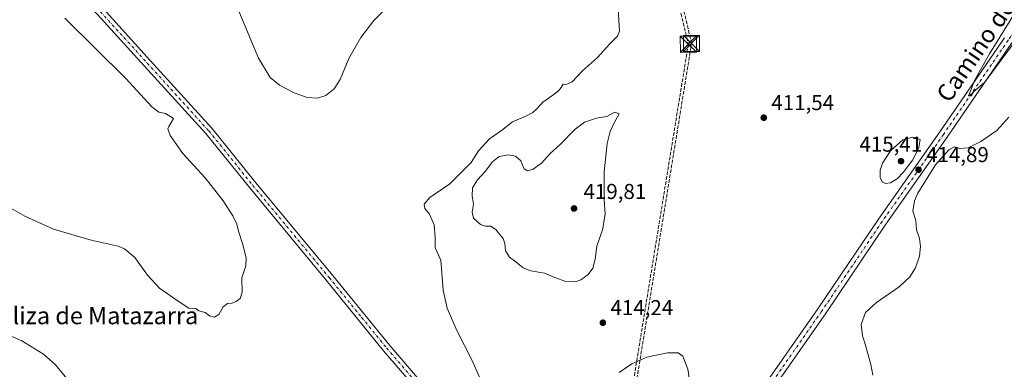
# Model space of a CAD drawing. Units: metres. Extents: x 583766 to 587242, y 4712744 to 4715099.
# Drawn here: x 584561 to 585019, y 4713814 to 4713977 of the extents above; entities that cross this region are included whole.
import ezdxf
from ezdxf.enums import TextEntityAlignment as Align

# ---------------------------------------------------------------- set-up
doc = ezdxf.new("R2010")
doc.units = ezdxf.units.M
doc.header["$MEASUREMENT"] = 0
doc.linetypes.add('DGN Style 3', pattern=[2.307223458686699, 1.648016756204785, -0.6592067024819142])
doc.linetypes.add('DGN Style 4', pattern=[2.6384748266838614, 1.318413404963828, -0.6592067024819142, 0.001648016756204785, -0.6592067024819142])
for name, color, linetype, lineweight in [('Conducción de hidrocarburos lineal', 6, 'DGN Style 3', 0), ('Corriente natural lineal oculto', 9, 'DGN Style 4', 13), ('Curva de nivel normal', 30, 'Continuous', 0), ('Núcleo urbano CxS', 7, 'Continuous', 0), ('Pista no pavimentada Cxs', 111, 'Continuous', 0), ('Pista no pavimentada eje', 91, 'DGN Style 4', 0), ('Punto de cota en terreno', 7, 'Continuous', 0), ('Rótulo de punto de cota en terreno', 7, 'Continuous', 0), ('Texto cartográfico', 7, 'Continuous', 0), ('Torre de tendido puntual', 7, 'Continuous', 0)]:
    doc.layers.add(name, color=color, linetype=linetype, lineweight=lineweight)
doc.styles.add('Style-Arial', font='txt')

# ---------------------------------------------------------------- blocks, each defined once
blk = doc.blocks.new('5PATER')
at = {"layer": 'Núcleo urbano CxS', "linetype": 'Continuous', "lineweight": 0}
h = blk.add_hatch(color=51, dxfattribs=at)
edge = h.paths.add_edge_path()
edge.add_ellipse((0, 0), major_axis=(-0.1095731443231308, -0.1110710700762829), ratio=0.9994222409660322, start_angle=0, end_angle=360)
blk = doc.blocks.new('5TTEND')
at = {"layer": 'Corriente natural lineal oculto', "color": 7, "linetype": 'Continuous', "lineweight": 0}
for p, q in [((-0.375, 0.3754), (0.375, -0.3746)), ((0.3720000000000001, 0.3784000000000001), (-0.3720000000000001, -0.3776))]:
    blk.add_line(p, q, dxfattribs=at)
at = {"layer": 'Corriente natural lineal oculto', "color": 7, "linetype": 'Continuous', "lineweight": 0, "flags": 128}
blk.add_lwpolyline([(-0.375, -0.3746), (0.375, -0.3746), (0.375, 0.3754), (-0.375, 0.3754), (-0.3720000000000001, -0.3776)], dxfattribs=at)

msp = doc.modelspace()

# ---------------------------------------------------------------- linework, layer by layer
at = {"layer": 'Conducción de hidrocarburos lineal', "color": 6, "linetype": 'DGN Style 3', "lineweight": 0}
for points in [[(584847.483, 4713738.218, 415.3441000000021), (584837.8646999998, 4713746.1054, 414.873900000006), (584873.6364000002, 4713965.762900001, 411.3120000000054), (584825.1249000002, 4714172.746900001, 415.7070999999996), (584779.6481999997, 4714362.755100001, 417.3754999999946), (584726.0700000003, 4714589.8739, 406.7065000000002), (584715.3543999996, 4714691.3683, 412.0531999999948), (584705.9880999997, 4714802.176000001, 412.0875999999989), (584688.4594999999, 4714978.785800001, 397.0693000000028)], [(584687.1383999996, 4714978.378599999, 397.0522999999957), (584704.6670000004, 4714801.768800001, 412.0884999999981), (584714.0333000004, 4714690.961100001, 412.1713000000018), (584724.7489, 4714589.466700001, 406.7081000000035), (584778.3271000005, 4714362.347899999, 417.2896000000038), (584823.0733000003, 4714170.492699999, 415.6119000000036), (584872.1473000003, 4713965.437700001, 411.280700000003), (584836.3755999999, 4713745.780200001, 414.7085999999982), (584847.483, 4713738.218, 415.3441000000021)]]:
    msp.add_polyline3d(points, dxfattribs=at)
at = {"layer": 'Curva de nivel normal', "color": 30, "linetype": 'Continuous', "lineweight": 0, "flags": 128}
for points, elevation in [([(585028.5899999999, 4713987.600099999), (585012.0700000003, 4713960.9001), (585005.2100000001, 4713948.5101), (585003.3399999999, 4713943.5601), (585002.4299999997, 4713941.4001), (585003.5999999996, 4713941.4001), (585004.6399999997, 4713943.2401), (585009.8499999996, 4713947.540100001), (585041.6299999999, 4713990.520099999)], 415), ([(584732.1200000001, 4713982.5601), (584725.9199999999, 4713976.440099999), (584719.8600000005, 4713968.540100001), (584714.2400000002, 4713958.790100001), (584710.2000000002, 4713949.040100001), (584707.4699999997, 4713944.5801), (584703.6500000004, 4713941.5101), (584699.6799999997, 4713940.300100001), (584694.9500000002, 4713940.670100001), (584688.9400000004, 4713942.8201), (584682.0700000003, 4713946.350099999), (584677.7400000002, 4713949.860099999), (584672.3600000005, 4713958.970100001), (584663.2400000002, 4713980.790100001)], 410), ([(584775.0800000001, 4713810.530099999), (584771.4800000004, 4713818.690099999), (584764.5800000001, 4713832.280099999), (584760.0800000001, 4713842.6601), (584758.2000000002, 4713850.960100001), (584757.0899999999, 4713864.9901), (584754.4299999997, 4713870.7401), (584754.4199999999, 4713875.5001), (584754.0199999996, 4713881.440099999), (584751.7699999996, 4713886.420100001), (584749.6600000003, 4713889.050100001), (584749.3700000001, 4713891.0701), (584752, 4713894.0701), (584761.2000000002, 4713900.4901), (584771.1799999997, 4713910.350099999), (584774.5199999996, 4713915.780099999), (584779.7699999996, 4713921.440099999), (584785.2100000001, 4713925.3101), (584790.4400000004, 4713929.280099999), (584796.8499999996, 4713932.0701), (584799.8099999996, 4713933.6601), (584801.7000000002, 4713935.4001), (584804.4800000004, 4713938.460100001), (584809.1799999997, 4713941.640100001), (584811.7199999997, 4713943.6801), (584812.9800000004, 4713945.220100001), (584813.9299999997, 4713946.770099999), (584815.3600000005, 4713946.620100001), (584818.1600000003, 4713947.950099999), (584822.9800000004, 4713953.0701), (584829.8399999999, 4713959.2501), (584835.5700000003, 4713965.4901), (584839.2800000003, 4713969.110099999), (584840.1900000004, 4713971.450099999), (584839.3899999997, 4713984.300100001)], 410), ([(584582.2800000003, 4713977.4801), (584610.6200000001, 4713949.5001), (584622.7000000002, 4713936.340100001), (584625.9000000004, 4713933.840100001), (584629, 4713933.1601), (584632.8200000003, 4713930.8201), (584630.5499999998, 4713927.190099999), (584630.1900000004, 4713925.970100001), (584631.2800000003, 4713922.890100001), (584637.0700000003, 4713914.620100001), (584647.4400000004, 4713903.3201), (584655.8600000005, 4713892.5801), (584660.3399999999, 4713885.620100001), (584662.2000000002, 4713881.780099999), (584663.0599999996, 4713878.380100001), (584665.0300000003, 4713872.270099999), (584666.6100000005, 4713865.950099999), (584666.3600000005, 4713862.4001), (584664.5800000001, 4713856.7401), (584664.75, 4713850.0701), (584663.75, 4713847.170100001), (584661.8600000005, 4713845.7301), (584659.8600000005, 4713844.940099999), (584657.8600000005, 4713844.8201), (584655.8600000005, 4713843.290100001), (584653.8600000005, 4713839.7501), (584651.79, 4713838.5001), (584649.5800000001, 4713839.0001), (584647.4600000001, 4713840.670100001), (584644.5300000003, 4713841.4001), (584643.1900000004, 4713842.540100001), (584639.9100000003, 4713842.6601), (584634.9400000004, 4713845.960100001), (584626.3099999996, 4713852.0001), (584620.6600000003, 4713857.960100001), (584614.7599999999, 4713866.2501), (584609.9699999997, 4713870.2501), (584607.04, 4713871.540100001), (584594.54, 4713874.2601), (584577.0199999996, 4713879.3201), (584563.5999999996, 4713885.360099999), (584556.0599999996, 4713889.790100001)], 405), ([(584837.9000000004, 4713933.860099999), (584834.1799999997, 4713931.8101), (584829.3899999997, 4713930.940099999), (584823.79, 4713929.140100001), (584819.4800000004, 4713925.840100001), (584812.6200000001, 4713918.800100001), (584807.8499999996, 4713914.610099999), (584803.8499999996, 4713910.120100001), (584800.0599999996, 4713907.2601), (584797.3799999999, 4713906.5101), (584795.8200000003, 4713907.4801), (584794.2000000002, 4713911.130100001), (584791.7800000003, 4713913.4001), (584788.5700000003, 4713913.960100001), (584784.25, 4713913.210100001), (584781.0599999996, 4713910.620100001), (584777.7400000002, 4713906.210100001), (584774.0999999996, 4713902.390100001), (584771.7599999999, 4713898.540100001), (584771.5800000001, 4713894.6501), (584772.2800000003, 4713890.9901), (584771.7000000002, 4713887.360099999), (584772.2800000003, 4713884.5601), (584775.4500000002, 4713881.610099999), (584777.8899999997, 4713880.840100001), (584780.2400000002, 4713880.840100001), (584782.7599999999, 4713879.130100001), (584784.2400000002, 4713877.1501), (584786.0999999996, 4713875.090100001), (584786.8399999999, 4713872.7401), (584787.1200000001, 4713869.2401), (584789.0300000003, 4713866.340100001), (584791.9900000002, 4713864.1601), (584795.3799999999, 4713861.3201), (584798.8399999999, 4713859.960100001), (584805.2199999997, 4713858.920100001), (584810, 4713856.880100001), (584815.2000000002, 4713855.020099999), (584819.4500000002, 4713854.8101), (584822.1799999997, 4713855.800100001), (584825.5199999996, 4713858.2401), (584827.7300000004, 4713861.2601), (584828.8799999999, 4713865.4001), (584829.5499999998, 4713871.4001), (584832.2100000001, 4713879.0701), (584833.5199999996, 4713886.4001), (584833.0599999996, 4713893.220100001), (584832.9400000004, 4713905.9801), (584834.3700000001, 4713919.280099999), (584835.8700000001, 4713924.790100001), (584837.5800000001, 4713928.9001), (584839.9699999997, 4713933.0701), (584837.9000000004, 4713933.860099999)], 415), ([(585021.1100000005, 4713931.4001), (585015.5199999996, 4713925.190099999), (585008.1799999997, 4713920.140100001), (585002.1799999997, 4713917.190099999), (584998.1799999997, 4713916.9101), (584995.8499999996, 4713917.640100001), (584993.1799999997, 4713916.290100001), (584987.0999999996, 4713909.340100001), (584978.8399999999, 4713896.0601), (584977.3099999996, 4713892.530099999), (584976.54, 4713887.7601), (584977.9000000004, 4713883.450099999), (584978.1399999997, 4713879.020099999), (584979.5499999998, 4713875.100099999), (584980.1200000001, 4713871.340100001), (584979.5800000001, 4713866.800100001), (584977.7599999999, 4713861.4001), (584975.1600000003, 4713857.1601), (584970.0999999996, 4713852.600099999), (584959.6100000005, 4713845.200099999), (584954.54, 4713840.5801), (584952.4699999997, 4713835.0701), (584953.0300000003, 4713829.7401), (584954.5099999999, 4713825.4001), (584956.9800000004, 4713816.4001), (584957.9000000004, 4713811.520099999)], 415), ([(584976.4400000004, 4713922.110099999), (584971.8499999996, 4713920.9101), (584966.1799999997, 4713915.770099999), (584962.4000000004, 4713910.030099999), (584961.2800000003, 4713906.770099999), (584961.3600000005, 4713903.4301), (584962.1799999997, 4713901.380100001), (584963.8700000001, 4713900.5601), (584966.1600000003, 4713901.0001), (584969.3899999997, 4713903.0001), (584972.0700000003, 4713905.7401), (584976.4400000004, 4713911.5701), (584979.3399999999, 4713917.380100001), (584979.8499999996, 4713921.0701), (584976.4400000004, 4713922.110099999)], 415), ([(584550.4500000002, 4713832.590100001), (584562.25, 4713827.460100001), (584572.3600000005, 4713821.270099999), (584578, 4713816.3301), (584584.0199999996, 4713808.9301)], 410), ([(584874.2999999998, 4713798.890100001), (584871.9600000001, 4713814.350099999), (584869.6500000004, 4713820.370100001), (584867.4699999997, 4713821.9001), (584862.5199999996, 4713821.920100001), (584852.8499999996, 4713819.800100001), (584845.8899999997, 4713816.7401), (584839.9699999997, 4713812.700099999)], 415)]:
    msp.add_lwpolyline(points, dxfattribs=dict(at, elevation=elevation))
at = {"layer": 'Pista no pavimentada Cxs', "color": 111, "linetype": 'Continuous', "lineweight": 0}
for points in [[(584546.9801000003, 4714031.9801, 408.5323000000063), (584562.5601000004, 4714018.030099999, 407.8574999999983), (584567.5500999996, 4714013.4301, 407.6527999999962), (584581.0500999996, 4714000.9801, 406.9937999999966), (584600.1801000005, 4713981.8101, 406.6147999999957), (584621.9700999996, 4713957.870100001, 406.4150999999983), (584650.6801000005, 4713926.300100001, 406.4517999999953), (584671.1401000004, 4713900.920100001, 406.4040999999997), (584706.6401000004, 4713858.040100001, 406.8515999999945), (584710.0500999996, 4713853.870100001, 406.9422999999952), (584733.3601000002, 4713825.290100001, 407.5099000000046), (584762.8201000001, 4713790.9101, 408.7740000000049), (584787.8201000001, 4713761.210100001, 410.3745000000054), (584808.9600999998, 4713737.0801, 411.9354000000022), (584821.5701000001, 4713725.2601, 412.7287000000069), (584838.3501000004, 4713711.360099999, 413.6637999999948), (584845.3901000004, 4713706.630100001, 413.9841000000015), (584851.0301000001, 4713703.6801, 414.2538999999961), (584857.4200999998, 4713703.040100001, 414.5399000000034), (584863.2401000002, 4713704.440099999, 414.8908999999985), (584866.7500999998, 4713707.3201, 415.1659000000073), (584868.6700999998, 4713710.5001, 415.3643000000012), (584869.6401000004, 4713713.280099999, 415.465200000006)], [(584873.4101, 4713673.270099999, 415.2495999999956), (584870.7100999998, 4713680.5601, 415.1622000000062), (584865.8300999999, 4713687.5801, 414.9294999999984), (584860.2100999998, 4713693.1501, 414.7673999999971), (584853.4301000005, 4713697.5701, 414.600900000005), (584847.9301000005, 4713700.380100001, 414.2667999999976), (584836.0900999998, 4713708.3301, 413.8168000000005), (584820.4501, 4713721.280099999, 413.0390999999945), (584819.0701000001, 4713722.420100001, 412.8788999999961), (584806.2401000002, 4713734.450099999, 412.0608999999968), (584784.9501, 4713758.7501, 410.4339000000036), (584759.9401000004, 4713788.470100001, 408.7277999999933), (584730.4600999998, 4713822.870100001, 407.5185999999958), (584703.7200999996, 4713855.640100001, 406.8246999999974), (584668.2100999998, 4713898.530099999, 406.3491000000067), (584647.8101000004, 4713923.840100001, 406.4343999999983), (584619.1700999998, 4713955.3301, 406.2234000000026), (584597.4501, 4713979.200099999, 406.4671999999992), (584578.4401000004, 4713998.2501, 406.8044999999984), (584563.9801000003, 4714011.590100001, 407.2462999999989), (584559.7500999998, 4714015.190099999, 407.4020000000019)], [(584600.1801000005, 4713981.8101, 406.6147999999957), (584621.9700999996, 4713957.870100001, 406.4150999999983), (584650.6801000005, 4713926.300100001, 406.4517999999953), (584671.1401000004, 4713900.920100001, 406.4040999999997), (584706.6401000004, 4713858.040100001, 406.8515999999945), (584710.0500999996, 4713853.870100001, 406.9422999999952), (584733.3601000002, 4713825.290100001, 407.5099000000046), (584762.8201000001, 4713790.9101, 408.7740000000049)], [(584759.9401000004, 4713788.470100001, 408.7277999999933), (584730.4600999998, 4713822.870100001, 407.5185999999958), (584703.7200999996, 4713855.640100001, 406.8246999999974), (584668.2100999998, 4713898.530099999, 406.3491000000067), (584647.8101000004, 4713923.840100001, 406.4343999999983), (584619.1700999998, 4713955.3301, 406.2234000000026), (584597.4501, 4713979.200099999, 406.4671999999992)], [(584881.7301000003, 4713510.280099999, 414.0722999999998), (584883.8701, 4713530.0001, 414.357799999998), (584884.5301000001, 4713545.8201, 414.4812999999995), (584884.4501, 4713547.7601, 414.4986999999965), (584883.7801000001, 4713564.790100001, 414.7073999999994), (584882.5500999996, 4713588.200099999, 414.978099999993), (584880.0500999996, 4713615.940099999, 414.9985000000015), (584875.4501, 4713658.090100001, 415.2344000000012), (584873.4101, 4713673.270099999, 415.2495999999956), (584871.5651000004, 4713689.649300001, 415.4076000000059), (584870.5411, 4713699.717700001, 415.4499999999971), (584869.6401000004, 4713713.280099999, 415.465200000006), (584869.3101000004, 4713717.630100001, 415.5488000000041), (584868.5100999996, 4713730.9801, 415.7357000000048), (584869.5301000001, 4713743.520099999, 415.6521999999969), (584871.8300999999, 4713751.4801, 415.521900000007), (584875.1601, 4713758.9001, 415.3273999999947), (584883.0000999998, 4713772.5601, 414.9614000000001), (584904.5701000001, 4713802.5801, 414.2839999999997), (584932.3800999997, 4713842.340100001, 414.3402999999962), (584960.4700999996, 4713884.0701, 414.5718000000052), (584989.0701000001, 4713924.610099999, 414.9554999999964), (585019.1300999997, 4713968.4101, 415.1551999999938)], [(584869.6401000004, 4713713.280099999, 415.465200000006), (584869.3101000004, 4713717.630100001, 415.5488000000041), (584868.5100999996, 4713730.9801, 415.7357000000048), (584869.5301000001, 4713743.520099999, 415.6521999999969), (584871.8300999999, 4713751.4801, 415.521900000007), (584875.1601, 4713758.9001, 415.3273999999947), (584883.0000999998, 4713772.5601, 414.9614000000001), (584904.5701000001, 4713802.5801, 414.2839999999997), (584932.3800999997, 4713842.340100001, 414.3402999999962), (584960.4700999996, 4713884.0701, 414.5718000000052), (584989.0701000001, 4713924.610099999, 414.9554999999964), (585019.1300999997, 4713968.4101, 415.1551999999938)], [(585022.5701000001, 4713966.040100001, 415.255799999999), (584992.5000999998, 4713922.2301, 415.0188999999955), (584963.9101, 4713881.700099999, 414.7657000000036), (584935.8300999999, 4713839.9801, 414.3931000000011), (584907.9801000003, 4713800.1601, 414.4021000000066), (584886.5100999996, 4713770.300100001, 414.9005000000034), (584878.8901000004, 4713757.0001, 415.2093000000023), (584875.7600999996, 4713750.040100001, 415.3294000000024), (584873.6601, 4713742.770099999, 415.4578000000038), (584872.7001, 4713730.9301, 415.5850999999966), (584873.4700999996, 4713717.920100001, 415.6186000000016), (584876.8601000002, 4713684.090100001, 415.4946999999956), (584879.6001000004, 4713658.590100001, 415.411300000007), (584884.2001, 4713616.360099999, 415.1753000000026), (584886.7200999996, 4713588.5001, 415.1889999999985), (584887.9501, 4713564.9801, 415.0580999999947), (584888.7100999998, 4713545.8101, 414.8591000000015), (584888.0401, 4713529.690099999, 414.6560000000027), (584885.8800999997, 4713509.7601, 414.2342000000062)], [(585022.5701000001, 4713966.040100001, 415.255799999999), (584992.5000999998, 4713922.2301, 415.0188999999955), (584963.9101, 4713881.700099999, 414.7657000000036), (584935.8300999999, 4713839.9801, 414.3931000000011), (584907.9801000003, 4713800.1601, 414.4021000000066), (584886.5100999996, 4713770.300100001, 414.9005000000034), (584878.8901000004, 4713757.0001, 415.2093000000023), (584875.7600999996, 4713750.040100001, 415.3294000000024), (584873.6601, 4713742.770099999, 415.4578000000038), (584872.7001, 4713730.9301, 415.5850999999966), (584873.4700999996, 4713717.920100001, 415.6186000000016), (584876.8601000002, 4713684.090100001, 415.4946999999956), (584879.6001000004, 4713658.590100001, 415.411300000007), (584884.2001, 4713616.360099999, 415.1753000000026), (584886.7200999996, 4713588.5001, 415.1889999999985), (584887.9501, 4713564.9801, 415.0580999999947), (584888.7100999998, 4713545.8101, 414.8591000000015), (584888.0401, 4713529.690099999, 414.6560000000027), (584885.8800999997, 4713509.7601, 414.2342000000062)]]:
    msp.add_polyline3d(points, dxfattribs=at)
at = {"layer": 'Pista no pavimentada eje', "color": 91, "linetype": 'DGN Style 4', "lineweight": 0}
for points in [[(585079.5016999999, 4714052.8709, 417.3592000000062), (585053.1750999996, 4714014.020099999, 416.0197000000044), (585020.8501000004, 4713967.225099999, 415.2655999999988), (584990.7851, 4713923.420100001, 415.002999999997), (584962.1901000004, 4713882.8851, 414.7287000000069), (584934.1051000003, 4713841.1601, 414.3871999999974), (584906.2751000002, 4713801.370100001, 414.3821999999927), (584895.5401, 4713786.440099999, 414.5948999999964), (584884.7550999997, 4713771.4301, 414.9431999999942), (584880.8350999998, 4713764.600099999, 415.1111999999994), (584877.0251000002, 4713757.950099999, 415.2899999999936), (584875.4600999998, 4713754.470100001, 415.3481000000029), (584873.7950999998, 4713750.7601, 415.4401999999973), (584871.5950999996, 4713743.145099999, 415.5681999999942), (584870.6051000003, 4713730.9551, 415.6606999999931), (584871.0050999997, 4713724.280099999, 415.6248000000051), (584871.3901000004, 4713717.7751, 415.6021000000038), (584871.5551000005, 4713715.600099999, 415.5792999999976), (584874.1039000005, 4713689.315099999, 415.4928000000073)], [(584561.1551000001, 4714016.610099999, 407.6211000000039), (584563.2701000003, 4714014.8101, 407.607600000003), (584579.7451, 4713999.6151, 406.9162000000069), (584598.8151000004, 4713980.505100001, 406.5546999999933), (584609.7100999998, 4713968.5351, 406.4321999999956), (584620.5701000001, 4713956.600099999, 406.3546000000061), (584649.2451, 4713925.0701, 406.4437999999937), (584669.6750999996, 4713899.725099999, 406.3815000000032), (584705.1801000005, 4713856.840100001, 406.8686000000016), (584706.8850999996, 4713854.755100001, 406.8956000000035), (584720.2550999997, 4713838.370100001, 407.1851000000024), (584731.9101, 4713824.0801, 407.5276000000013), (584761.3800999997, 4713789.690099999, 408.7605999999942), (584773.8800999997, 4713774.840100001, 409.5288), (584786.3850999996, 4713759.9801, 410.4081000000006), (584807.6001000004, 4713735.765100001, 411.9973999999929), (584820.3201000001, 4713723.840100001, 412.8019000000059), (584821.0100999996, 4713723.270099999, 412.8448000000063), (584829.4001000002, 4713716.3201, 413.4198000000033), (584837.2200999996, 4713709.845100001, 413.7249000000011), (584846.6601, 4713703.505100001, 414.1346000000049), (584849.4801000003, 4713702.030099999, 414.2676000000066), (584852.2301000003, 4713700.6251, 414.4140999999945), (584874.1039000005, 4713689.315099999, 415.4928000000073)]]:
    msp.add_polyline3d(points, dxfattribs=at)

# ---------------------------------------------------------------- block references
at = {"layer": 'Punto de cota en terreno', "color": 7, "linetype": 'Continuous', "lineweight": 0, "xscale": 10, "yscale": 10, "zscale": 10}
for p in [(584907.2000000002, 4713931.210000001, 411.5399999999936), (584971, 4713911, 415.4100000000035), (584979.1399999997, 4713907.02, 414.8899999999995), (584819, 4713889, 419.8099999999977), (584832.4100000003, 4713835.869999999, 414.2400000000052)]:
    msp.add_blockref('5PATER', p, dxfattribs=at)
at = {"layer": 'Torre de tendido puntual', "color": 7, "linetype": 'Continuous', "lineweight": 0, "xscale": 10, "yscale": 10, "zscale": 10}
for p in [(584872.1473000003, 4713965.437700001, 411.280700000003), (584873.6364000002, 4713965.762900001, 411.3120000000054)]:
    msp.add_blockref('5TTEND', p, dxfattribs=at)

# ---------------------------------------------------------------- texts
at = {"layer": 'Rótulo de punto de cota en terreno', "color": 7, "linetype": 'Continuous', "lineweight": 0, "style": 'Style-Arial'}
for s, p in [('411,54', (584910.7278000005, 4713934.7378)), ('415,41', (584951.6972000003, 4713915.409700001)), ('414,89', (584982.6677999999, 4713910.547800001)), ('419,81', (584823.4096999997, 4713893.409700001)), ('414,24', (584835.9378000004, 4713839.397800001))]:
    msp.add_text(s, height=7.000000000000002, dxfattribs=at).set_placement(p)
at = {"layer": 'Texto cartográfico', "color": 7, "linetype": 'Continuous', "lineweight": 0, "style": 'Style-Arial'}
msp.add_text('Camino de Oteiza', height=8, rotation=55.49472281507391, dxfattribs=at).set_placement((585015.620267024, 4713976.910064678), align=Align.MIDDLE_CENTER)
msp.add_text('Corraliza de Matazarra', height=8, dxfattribs=at).set_placement((584587.0424219512, 4713839.172750001), align=Align.MIDDLE_CENTER)

doc.saveas('drawing.dxf')
